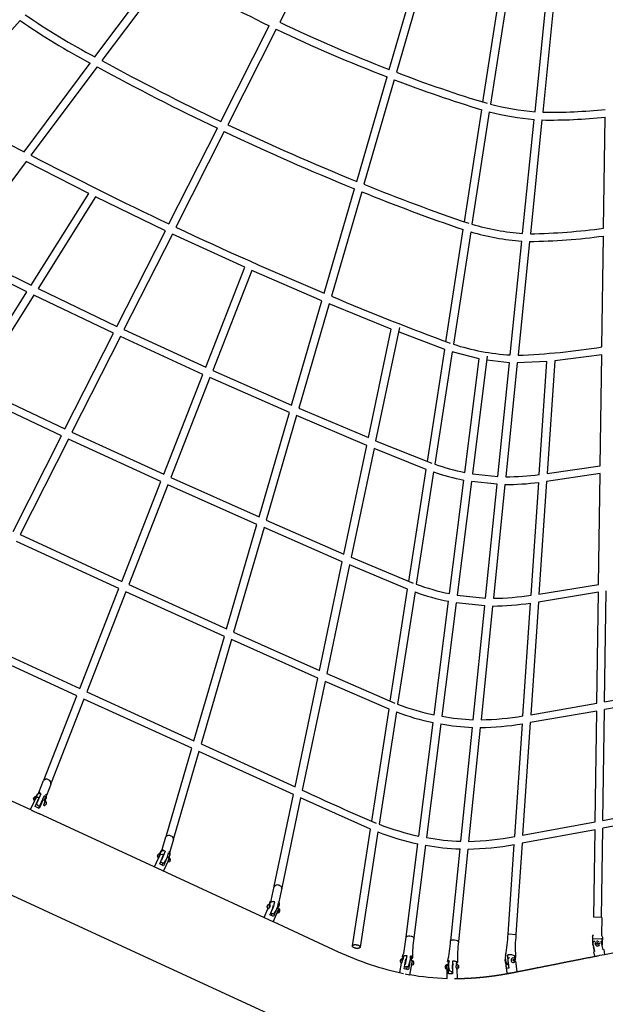
# Model space of a CAD drawing. Units: millimetres. Extents: x 97408 to 137003, y 3032 to 19473.
# Drawn here: x 125978 to 127454, y 6139 to 8621 of the extents above; entities that cross this region are included whole.
import ezdxf

# ---------------------------------------------------------------- set-up
doc = ezdxf.new("R2010")
doc.units = ezdxf.units.MM
doc.header["$LTSCALE"] = 5080
doc.header["$MEASUREMENT"] = 0
doc.layers.add('CSA$DIMS', color=7, linetype='Continuous', true_color=0x007f00)
doc.layers.add('RIPPLE 2D', color=7, linetype='Continuous', true_color=0x000000)
doc.styles.add('Arial', font='txt')
doc.dimstyles.new('CSA RC DIMS', dxfattribs={"dimtxt": 400, "dimasz": 250, "dimexe": 150, "dimexo": 150, "dimgap": 300, "dimtad": 0, "dimtih": 1, "dimtoh": 1, "dimzin": 1, "dimdsep": 46, "dimtxsty": 'Arial', "dimcen": 150, "dimazin": 0, "dimtfac": 1, "dimtdec": 4, "dimtix": 1, "dimtmove": 1, "dimatfit": 3, "dimfxl": 0, "dimtolj": 1, "dimtzin": 1, "dimarcsym": 0})

# ---------------------------------------------------------------- blocks, each defined once
blk = doc.blocks.new('*D1')
at = {"layer": 'CSA$DIMS', "color": 0, "lineweight": -2}
for p, q in [((128234.5, 16822.3), (136017.1, 16822.3)), ((135867.1, 16572.3), (135867.1, 10842.7)), ((135867.1, 4104.8), (135867.1, 9834.3)), ((127224.1, 3854.8), (136017.1, 3854.8))]:
    blk.add_line(p, q, dxfattribs=at)
at = {"layer": 'CSA$DIMS', "color": 0}
for points in [[(135908.8, 16572.3), (135825.5, 16572.3), (135867.1, 16822.3)], [(135825.5, 4104.8), (135908.8, 4104.8), (135867.1, 3854.8)]]:
    blk.add_solid(points, dxfattribs=at)
at = {"layer": 'Defpoints', "color": 0}
for p in [(128084.5, 16822.3), (127074.1, 3854.8), (135867.1, 3854.8)]:
    blk.add_point(p, dxfattribs=at)
at = {"layer": 'CSA$DIMS', "color": 0, "insert": (135867.1, 10338.5), "char_height": 400, "attachment_point": 5, "style": 'Arial'}
blk.add_mtext('\\A1;12967.55', dxfattribs=at)

msp = doc.modelspace()

# ---------------------------------------------------------------- linework, layer by layer
at = {"layer": 'RIPPLE 2D'}
for p, q in [((126755.473, 8855.65), (126633.393, 8614.774)), ((126167.631, 8527.674), (126334.653, 8751.13)), ((126351.632, 8741.275), (126184.924, 8518.239)), ((126909.262, 8495.741), (126985.783, 8758.863)), ((127004.191, 8752.33), (126927.535, 8488.745)), ((127145.52, 8413.505), (127189.226, 8696.061)), ((127208.264, 8691.573), (127164.437, 8408.241)), ((127276.656, 8389.086), (127305.825, 8676.237)), ((127325.266, 8674.662), (127296.133, 8387.874)), ((125786.248, 8405.237), (125979.045, 8619.317)), ((126484.874, 8364.866), (126606.997, 8605.826)), ((126624.575, 8597.375), (126502.49, 8356.491)), ((125988.895, 8288.546), (126155.841, 8511.9)), ((126173.128, 8502.457), (126006.42, 8279.422)), ((126827.266, 8213.795), (126903.797, 8476.949)), ((126922.072, 8469.961), (126845.445, 8206.474)), ((127098.807, 8111.51), (127142.515, 8394.077)), ((127161.44, 8388.865), (127117.637, 8105.678)), ((127245.519, 8082.564), (127274.685, 8369.682)), ((127294.159, 8368.442), (127265.024, 8081.623)), ((127449.558, 8095.567), (127453.518, 8375.378)), ((126353.939, 8106.519), (126476.056, 8347.468)), ((126493.672, 8339.091), (126371.583, 8098.199)), ((125994.589, 8263.594), (125827.889, 8040.568)), ((126151.864, 8183.235), (125994.589, 8263.594)), ((126745.258, 7931.809), (126821.792, 8194.975)), ((126006.497, 7952.007), (126151.864, 8183.235)), ((126169.388, 8174.472), (126024.114, 7943.391)), ((126345.12, 8089.119), (126169.388, 8174.472)), ((126839.973, 8187.659), (126763.366, 7924.244)), ((127052.084, 7809.449), (127095.789, 8092.001)), ((126223.007, 7848.18), (126345.12, 8089.119)), ((126362.764, 8080.798), (126240.673, 7839.902)), ((126545.297, 7997.125), (126362.764, 8080.798)), ((127114.629, 8086.236), (127070.844, 7803.171)), ((127445.321, 7796.23), (127449.28, 8075.909)), ((127214.384, 7776.065), (127243.547, 8063.154)), ((127263.048, 8062.173), (127233.911, 7775.339)), ((125996.06, 7935.406), (125816.028, 8024.7)), ((125827.889, 8040.568), (126006.497, 7952.007)), ((126446.663, 7745.28), (126545.297, 7997.125)), ((126563.13, 7989.185), (126464.466, 7737.266)), ((126739.777, 7912.963), (126563.13, 7989.185)), ((126024.114, 7943.391), (126223.007, 7848.18)), ((125850.711, 7704.207), (125996.06, 7935.406)), ((126013.676, 7926.788), (125868.401, 7695.707)), ((126214.188, 7830.778), (126013.676, 7926.788)), ((126663.243, 7649.795), (126739.777, 7912.963)), ((126757.886, 7905.402), (126681.295, 7642.039)), ((126914.166, 7841.558), (126757.886, 7905.402)), ((126934.884, 7845.338), (126874.979, 7559.925)), ((126092.078, 7589.844), (126214.188, 7830.778)), ((126231.853, 7822.499), (126109.761, 7581.6)), ((126439.543, 7727.1), (126231.853, 7822.499)), ((126240.673, 7839.902), (126446.663, 7745.28)), ((126856.672, 7567.637), (126914.166, 7841.558)), ((127049.055, 7789.867), (126932.543, 7834.184)), ((127005.353, 7507.341), (127049.055, 7789.867)), ((127067.827, 7783.664), (127024.058, 7500.703)), ((127135.678, 7766.396), (127067.827, 7783.664)), ((127156.182, 7773.146), (127118.836, 7476.726)), ((127445.042, 7776.511), (127326.435, 7761.429)), ((127441.085, 7496.937), (127445.042, 7776.511)), ((127099.611, 7480.131), (127135.678, 7766.396)), ((127212.412, 7756.648), (127154.918, 7763.111)), ((127183.251, 7469.583), (127212.412, 7756.648)), ((127231.933, 7755.871), (127202.795, 7469.031)), ((127306.752, 7759.393), (127231.933, 7755.871)), ((127287.467, 7474.774), (127306.752, 7759.393)), ((127326.435, 7761.429), (127307.18, 7477.258)), ((126340.907, 7475.25), (126439.543, 7727.1)), ((126464.466, 7737.266), (126663.243, 7649.795)), ((125868.401, 7695.707), (126092.078, 7589.844)), ((126457.347, 7719.087), (126358.687, 7467.178)), ((126657.756, 7630.928), (126457.347, 7719.087)), ((126083.258, 7572.441), (125857.955, 7679.091)), ((126581.221, 7367.762), (126657.756, 7630.928)), ((126675.809, 7623.174), (126599.229, 7359.852)), ((126852.592, 7548.195), (126675.809, 7623.174)), ((126681.295, 7642.039), (126856.672, 7567.637)), ((125961.151, 7331.512), (126083.258, 7572.441)), ((126109.761, 7581.6), (126340.907, 7475.25)), ((126100.941, 7564.197), (125978.848, 7323.296)), ((126333.785, 7457.067), (126100.941, 7564.197)), ((126795.103, 7274.298), (126852.592, 7548.195)), ((126874.979, 7559.925), (127016.425, 7503.356)), ((126870.899, 7540.487), (126813.354, 7266.319)), ((127002.314, 7487.694), (126870.899, 7540.487)), ((127307.18, 7477.258), (127441.085, 7496.937)), ((126958.617, 7205.197), (127002.314, 7487.694)), ((127021.032, 7481.136), (126977.277, 7198.263)), ((127118.836, 7476.726), (127183.251, 7469.583)), ((127440.805, 7477.162), (127305.836, 7457.417)), ((127436.849, 7197.673), (127440.805, 7477.162)), ((126235.149, 7205.216), (126333.785, 7457.067)), ((126351.566, 7448.995), (126252.911, 7197.096)), ((126575.729, 7348.875), (126351.566, 7448.995)), ((126358.687, 7467.178), (126581.221, 7367.762)), ((127061.1, 7174.475), (127097.168, 7460.742)), ((127116.397, 7457.367), (127080.315, 7170.987)), ((127181.278, 7450.158), (127116.397, 7457.367)), ((127152.119, 7163.115), (127181.278, 7450.158)), ((127200.816, 7449.548), (127171.678, 7162.706)), ((127266.848, 7170.467), (127286.126, 7454.979)), ((127305.836, 7457.417), (127286.583, 7173.278)), ((126499.196, 7085.713), (126575.729, 7348.875)), ((126599.229, 7359.852), (126795.103, 7274.298)), ((125978.848, 7323.296), (126235.149, 7205.216)), ((126593.737, 7340.967), (126517.167, 7077.678)), ((126791.012, 7254.804), (126593.737, 7340.967)), ((126228.027, 7187.031), (125970.028, 7305.892)), ((126733.529, 6980.933), (126791.012, 7254.804)), ((126813.354, 7266.319), (126969.797, 7200.989)), ((126809.262, 7246.827), (126751.733, 6972.734)), ((126955.569, 7185.493), (126809.262, 7246.827)), ((126129.389, 6935.178), (126228.027, 7187.031)), ((126245.789, 7178.911), (126147.136, 6927.018)), ((126493.698, 7066.81), (126245.789, 7178.911)), ((126252.911, 7197.096), (126499.196, 7085.713)), ((126911.877, 6903.026), (126955.569, 7185.493)), ((126974.242, 7178.642), (126930.498, 6895.845)), ((127436.568, 7177.85), (127285.234, 7153.372)), ((127286.583, 7173.278), (127436.849, 7197.673)), ((127432.613, 6898.431), (127436.568, 7177.85)), ((127452.165, 6901.968), (127456.117, 7181.158)), ((127022.589, 6868.81), (127058.657, 7155.082)), ((127077.876, 7151.626), (127041.796, 6865.26)), ((127150.145, 7143.681), (127077.876, 7151.626)), ((127080.315, 7170.987), (127152.119, 7163.115)), ((127246.23, 6866.185), (127265.502, 7150.607)), ((127285.234, 7153.372), (127265.983, 6869.267)), ((127120.988, 6856.655), (127150.145, 7143.681)), ((127169.698, 7143.21), (127140.56, 6856.368)), ((126517.167, 7077.678), (126733.529, 6980.933)), ((125847.934, 7064.99), (126129.389, 6935.178)), ((126417.167, 6803.654), (126493.698, 7066.81)), ((126511.67, 7058.776), (126435.107, 6795.514)), ((126729.428, 6961.394), (126511.67, 7058.776)), ((126122.266, 6916.99), (125839.113, 7047.585)), ((126671.95, 6687.548), (126729.428, 6961.394)), ((126747.632, 6953.195), (126690.115, 6679.164)), ((126908.821, 6883.271), (126747.632, 6953.195)), ((126751.733, 6972.734), (126923.146, 6898.63)), ((126147.136, 6927.018), (126417.167, 6803.654)), ((127452.165, 6901.968), (127671.536, 6942.259)), ((126039.016, 6704.426), (126122.266, 6916.99)), ((126140.013, 6908.831), (126057.173, 6697.314)), ((126411.665, 6784.736), (126140.013, 6908.831)), ((127672.648, 6922.632), (127451.884, 6882.1)), ((126865.134, 6600.834), (126908.821, 6883.271)), ((126927.455, 6876.173), (126883.722, 6593.442)), ((127432.332, 6878.566), (127264.631, 6849.304)), ((127265.983, 6869.267), (127432.613, 6898.431)), ((127428.378, 6599.206), (127432.332, 6878.566)), ((127447.933, 6602.932), (127451.884, 6882.1)), ((126984.077, 6563.143), (127020.145, 6849.412)), ((127039.356, 6845.896), (127003.276, 6559.532)), ((127089.859, 6550.204), (127119.014, 6837.214)), ((127138.578, 6836.862), (127109.44, 6550.02)), ((127225.613, 6561.921), (127244.88, 6846.267)), ((127264.631, 6849.304), (127245.382, 6565.231)), ((126347.024, 6562.466), (126411.665, 6784.736)), ((126429.606, 6776.597), (126365.748, 6557.021)), ((126667.84, 6667.969), (126429.606, 6776.597)), ((126435.107, 6795.514), (126671.95, 6687.548)), ((125702.493, 6769.634), (126005.046, 6629.989)), ((126026.545, 6673.269), (126038.265, 6703.194)), ((126056.883, 6695.889), (126045.168, 6665.975)), ((126005.021, 6629.934), (126015.803, 6653.32)), ((126013.197, 6658.73), (126012.496, 6656.941)), ((126012.496, 6656.941), (126012.834, 6657.257)), ((126012.834, 6657.257), (126013.872, 6659.364)), ((126014.235, 6660.837), (126013.197, 6658.73)), ((126013.493, 6658.594), (126013.197, 6658.73)), ((126013.872, 6659.364), (126014.573, 6661.153)), ((126014.573, 6661.153), (126014.235, 6660.837)), ((126014.416, 6660.753), (126014.235, 6660.837)), ((126014.647, 6651.927), (126015.476, 6653.081)), ((126015.476, 6653.081), (126019.665, 6662.826)), ((126016.51, 6653.82), (126016.004, 6654.054)), ((126017.208, 6637.724), (126027.235, 6660.505)), ((126018.936, 6660.41), (126019.642, 6660.084)), ((126019.852, 6660.813), (126019.333, 6660.227)), ((126019.836, 6660.834), (126025.091, 6661.48)), ((126031.576, 6669.463), (126020.304, 6644.37)), ((126020.893, 6665.692), (126022.538, 6669.665)), ((126022.538, 6669.665), (126029.413, 6674.133)), ((126027.235, 6660.505), (126026.58, 6660.804)), ((126037.198, 6655.909), (126027.171, 6633.128)), ((126028.669, 6639.45), (126040.634, 6665.285)), ((126039.026, 6642.218), (126043.219, 6651.963)), ((126043.368, 6662.066), (126039.72, 6652.75)), ((126043.216, 6651.964), (126041.862, 6649.836)), ((126619.403, 6437.195), (126667.84, 6667.969)), ((126686.005, 6659.583), (126638.487, 6433.189)), ((126862.071, 6581.033), (126686.005, 6659.583)), ((126005.05, 6629.923), (126005.169, 6629.871)), ((126007.084, 6629.001), (126027.695, 6619.478)), ((126011.46, 6626.966), (126008.95, 6628.124)), ((126027.171, 6633.128), (126017.208, 6637.724)), ((126023.698, 6640.594), (126019.82, 6643.389)), ((126023.27, 6650.702), (126023.205, 6650.732)), ((126025.734, 6633.793), (126028.346, 6639.458)), ((126038.476, 6642.863), (126038.433, 6642.883)), ((126041.573, 6650.795), (126038.476, 6642.863)), ((126039.223, 6643.344), (126038.733, 6643.57)), ((126039.727, 6644.008), (126042.187, 6649.675)), ((126041.465, 6650.019), (126042.174, 6649.692)), ((127689.256, 6629.393), (127447.651, 6583.027)), ((127447.933, 6602.932), (127688.144, 6649.038)), ((126017.185, 6624.357), (126016.595, 6624.607)), ((126024.967, 6620.795), (126593.728, 6358.282)), ((126816.546, 6286.717), (126862.071, 6581.033)), ((127428.096, 6579.302), (127244.026, 6545.217)), ((127245.382, 6565.231), (127428.378, 6599.206)), ((127424.973, 6358.621), (127428.096, 6579.302)), ((127444.471, 6358.345), (127447.651, 6583.027)), ((126337.11, 6529.272), (126346.403, 6561.227)), ((126365.608, 6555.642), (126356.314, 6523.687)), ((126880.672, 6573.725), (126835.776, 6283.478)), ((126334.465, 6527.034), (126339.253, 6530.18)), ((126952.08, 6309.185), (126981.633, 6543.742)), ((127000.836, 6540.165), (126971.428, 6306.748)), ((127064.386, 6299.449), (127087.883, 6530.755)), ((127107.458, 6530.504), (127083.786, 6297.478)), ((127208.96, 6316.154), (127224.26, 6541.951)), ((127244.026, 6545.217), (127228.416, 6314.836)), ((126317.363, 6486.066), (126327.536, 6507.962)), ((126325.613, 6514.88), (126325.061, 6512.984)), ((126325.061, 6512.984), (126325.646, 6513.129)), ((126326.749, 6516.92), (126325.613, 6514.88)), ((126326.414, 6514.508), (126325.613, 6514.88)), ((126325.646, 6513.129), (126326.782, 6515.169)), ((126327.333, 6517.065), (126326.749, 6516.92)), ((126327.227, 6516.699), (126326.749, 6516.92)), ((126326.782, 6515.169), (126327.333, 6517.065)), ((126327.23, 6507.933), (126328.437, 6508.823)), ((126328.437, 6508.823), (126332.283, 6518.817)), ((126328.852, 6509.39), (126332.451, 6516.81)), ((126329.362, 6509.7), (126329.129, 6509.808)), ((126330.833, 6493.142), (126340.28, 6516.24)), ((126332.073, 6516.159), (126332.498, 6515.962)), ((126332.185, 6521.287), (126334.465, 6527.034)), ((126332.29, 6516.939), (126337.635, 6517.509)), ((126332.543, 6517.127), (126332.401, 6517.448)), ((126344.218, 6525.405), (126335.191, 6502.521)), ((126340.28, 6516.24), (126338.527, 6517.066)), ((126350.276, 6511.481), (126340.631, 6488.6)), ((126351.103, 6511.25), (126353.965, 6506.072)), ((126353.965, 6506.072), (126351.192, 6499.544)), ((126352.148, 6499.985), (126354.394, 6505.813)), ((126353.926, 6506.764), (126353.981, 6506.488)), ((126353.957, 6506.016), (126354.391, 6505.815)), ((126317.363, 6486.066), (126340.036, 6475.533)), ((126340.631, 6488.6), (126330.833, 6493.142)), ((126330.882, 6493.247), (126336.805, 6490.495)), ((126336.805, 6490.495), (126339.218, 6495.688)), ((126336.805, 6490.495), (126339.575, 6489.123)), ((126351.192, 6499.544), (126340.036, 6475.533)), ((126350.397, 6497.195), (126351.596, 6498.089)), ((126350.397, 6497.195), (126350.397, 6497.196)), ((126355.505, 6498.095), (126350.496, 6497.15)), ((126351.444, 6499.466), (126351.206, 6499.576)), ((126351.444, 6499.466), (126352.148, 6499.985)), ((126611.575, 6401.174), (126618.903, 6436.028)), ((126638.47, 6431.888), (126631.206, 6397.284)), ((126593.728, 6358.282), (126603.525, 6379.812)), ((126601.862, 6386.868), (126601.437, 6384.842)), ((126601.437, 6384.842), (126602.247, 6384.764)), ((126603.098, 6388.817), (126601.862, 6386.868)), ((126603.195, 6386.259), (126601.862, 6386.868)), ((126602.247, 6384.764), (126603.482, 6386.712)), ((126603.851, 6388.472), (126603.098, 6388.817)), ((126603.907, 6388.739), (126603.098, 6388.817)), ((126603.482, 6386.712), (126603.907, 6388.739)), ((126603.637, 6379.752), (126605.111, 6380.345)), ((126607.323, 6393.027), (126610.394, 6400.446)), ((126608.958, 6387.765), (126609.09, 6387.705)), ((126611.959, 6401.54), (126611.935, 6401.522)), ((126627.088, 6382.936), (126617.923, 6360.262)), ((126629.962, 6392.57), (126627.933, 6382.907)), ((126630.996, 6397.498), (126630.951, 6397.579)), ((126593.965, 6357.781), (126616.308, 6347.601)), ((126617.923, 6360.262), (126608.409, 6364.61)), ((126611.61, 6363.154), (126613.85, 6368.077)), ((126628.022, 6373.286), (126616.33, 6347.59)), ((126630.998, 6369.889), (126626.255, 6369.413)), ((126626.264, 6369.429), (126627.598, 6370.066)), ((126627.472, 6372.157), (126627.212, 6371.729)), ((126627.212, 6371.729), (126628.024, 6372.093)), ((126629.484, 6376.499), (126628.022, 6373.286)), ((126628.024, 6372.093), (126630.074, 6378.113)), ((126630.024, 6378.136), (126630.074, 6378.113)), ((127444.72, 6358.312), (127424.722, 6358.596)), ((126616.428, 6347.805), (126780.822, 6271.928)), ((126946.24, 6267.535), (126951.729, 6308.399)), ((127210.397, 6316.465), (127208.693, 6315.904)), ((127228.646, 6314.538), (127210.397, 6316.465)), ((127421.657, 6310.158), (127423.979, 6314.559)), ((127422.357, 6293.415), (127422.518, 6304.79)), ((127422.518, 6304.79), (127445.429, 6304.465)), ((127424.21, 6304.766), (127423.827, 6304.772)), ((127444.134, 6304.484), (127443.708, 6304.49)), ((127445.429, 6304.465), (127445.254, 6292.098)), ((127451.972, 6265.108), (127709.888, 6316.291)), ((127423.287, 6287.467), (127422.339, 6292.067)), ((127426.423, 6272.247), (127423.884, 6284.33)), ((127431.649, 6290.964), (127431.685, 6293.463)), ((127433.796, 6289.683), (127431.649, 6290.964)), ((127431.685, 6293.463), (127433.867, 6294.683)), ((127435.976, 6290.901), (127433.796, 6289.683)), ((127433.858, 6294.644), (127436.005, 6293.364)), ((127433.867, 6294.683), (127436.014, 6293.402)), ((127436.014, 6293.402), (127435.979, 6290.902)), ((127448.453, 6276.877), (127443.617, 6298.044)), ((126943.033, 6259.379), (126944.713, 6265.996)), ((126944.713, 6265.996), (126946.24, 6267.535)), ((126945.134, 6254.049), (126946.083, 6261.583)), ((126953.497, 6262.305), (126949.267, 6239.213)), ((126965.43, 6259.146), (126964.352, 6250.588)), ((127208.634, 6244.719), (127208.366, 6263.609)), ((127224.777, 6261.14), (127224.457, 6256.413)), ((127224.457, 6256.413), (127225.961, 6254.386)), ((127227.32, 6260.758), (127224.777, 6261.14)), ((127227.32, 6260.758), (127226.803, 6253.132)), ((127427.666, 6260.285), (127425.219, 6271.928)), ((127435.483, 6261.812), (127439.988, 6262.769)), ((127439.988, 6262.769), (127452.183, 6265.18)), ((127449.686, 6277.061), (127452.183, 6265.181)), ((127452.145, 6265.161), (127451.7, 6265.037)), ((126935.591, 6219.137), (126940.496, 6242.677)), ((126937.202, 6249.697), (126936.911, 6247.393)), ((126937.434, 6247.285), (126936.911, 6247.393)), ((126936.911, 6247.393), (126937.315, 6246.964)), ((126937.896, 6251.571), (126937.202, 6249.697)), ((126938.094, 6249.511), (126937.202, 6249.697)), ((126937.315, 6246.964), (126938.009, 6248.838)), ((126938.299, 6251.141), (126937.896, 6251.571)), ((126938.009, 6248.838), (126938.299, 6251.141)), ((126940.75, 6242.941), (126942.654, 6254.346)), ((126941.497, 6244.402), (126943.284, 6252.429)), ((126941.903, 6244.8), (126941.665, 6244.849)), ((126943.088, 6251.703), (126943.534, 6251.61)), ((126943.12, 6252.558), (126945.134, 6254.049)), ((126947.142, 6229.018), (126951.057, 6253.657)), ((126956.602, 6233.665), (126951.389, 6233.638)), ((126953.438, 6227.786), (126954.607, 6233.395)), ((126961.948, 6251.171), (126957.706, 6226.824)), ((126965.458, 6239.918), (126960.049, 6213.958)), ((126964.352, 6250.588), (126966.67, 6246.819)), ((126964.976, 6237.602), (126965.719, 6237.756)), ((126969.416, 6238.505), (126965.208, 6237.407)), ((126965.704, 6239.857), (126965.455, 6239.909)), ((126966.67, 6246.819), (126965.458, 6239.918)), ((126965.719, 6237.756), (126967.634, 6249.159)), ((126966.009, 6240.059), (126967.12, 6246.712)), ((126967.623, 6249.161), (126966.446, 6247.552)), ((126966.446, 6247.552), (126966.582, 6247.275)), ((126966.665, 6246.807), (126967.12, 6246.712)), ((127055.064, 6231.946), (127055.06, 6232.039)), ((127058.266, 6216.039), (127059.055, 6239.91)), ((127058.412, 6240.64), (127059.257, 6248.951)), ((127068.442, 6228.303), (127069.261, 6249.117)), ((127078.657, 6246.98), (127077.947, 6239.991)), ((127077.947, 6239.991), (127078.642, 6239.389)), ((127082.389, 6233.315), (127082.634, 6235.722)), ((127083.048, 6231.527), (127082.389, 6233.315)), ((127082.514, 6234.547), (127084.196, 6234.553)), ((127082.634, 6235.722), (127083.537, 6236.341)), ((127082.821, 6232.142), (127083.952, 6232.146)), ((127083.952, 6232.146), (127083.048, 6231.527)), ((127083.537, 6236.341), (127084.196, 6234.553)), ((127084.196, 6234.553), (127083.952, 6232.146)), ((127202.286, 6244.58), (127201.578, 6251.455)), ((127201.612, 6251.522), (127201.838, 6251.917)), ((127204.607, 6229.867), (127202.081, 6252.524)), ((127206.273, 6217.871), (127202.091, 6252.684)), ((127210.744, 6230.586), (127204.607, 6229.867)), ((127210.702, 6230.867), (127204.881, 6229.912)), ((127209.677, 6237.731), (127206.389, 6239.629)), ((127221.817, 6249.525), (127221.985, 6252)), ((127223.525, 6248.018), (127221.817, 6249.525)), ((127221.985, 6252), (127223.86, 6252.969)), ((127222.664, 6252.351), (127223.893, 6251.265)), ((127223.726, 6248.79), (127223.047, 6248.44)), ((127225.399, 6248.986), (127223.525, 6248.018)), ((127223.893, 6251.265), (127223.726, 6248.79)), ((127223.726, 6248.79), (127225.399, 6248.986)), ((127223.86, 6252.969), (127225.567, 6251.462)), ((127223.893, 6251.265), (127225.567, 6251.462)), ((127225.567, 6251.462), (127225.399, 6248.986)), ((127227.077, 6247.841), (127230.998, 6221.567)), ((126957.706, 6226.824), (126947.142, 6229.018)), ((126947.159, 6229.095), (126953.438, 6227.786)), ((126949.1, 6216.198), (126960.048, 6213.959)), ((126953.438, 6227.786), (126955.326, 6227.361)), ((127055.038, 6227.829), (127052.45, 6228.536)), ((127055.038, 6227.952), (127054.881, 6228.053)), ((127068.468, 6216.077), (127058.266, 6216.039)), ((127067.572, 6221.375), (127062.177, 6222.578)), ((127066.647, 6221.406), (127066.658, 6216.073)), ((127080.038, 6227.922), (127080.089, 6203.903)), ((127206.275, 6217.867), (127225.61, 6220.534)), ((127073.645, 6203.932), (127079.183, 6203.919)), ((127079.183, 6203.919), (127080.089, 6203.903))]:
    msp.add_line(p, q, dxfattribs=at)
for points in [[(126690.748, 6075.716), (126193.166, 6305.375), (125265.369, 6733.602)], [(127055.088, 6204.545), (127055.021, 6235.899), (127058.412, 6240.64)], [(127070.705, 6240.959), (127068.426, 6235.977), (127068.468, 6216.077)]]:
    msp.add_lwpolyline(points, dxfattribs=at)
for points in [[(127444.72, 6358.312), (127444.112, 6315.364, 0.18265094), (127445.315, 6312.041, -0.18268869), (127446.519, 6308.715), (127446.279, 6291.789), (127445.954, 6289.131)], [(127427.241, 6297.862, 0.4239082), (127422.39, 6291.734), (127426.483, 6272.261)], [(127212.072, 6256.029, 0.43090489), (127207.807, 6250.264), (127210.744, 6230.586)]]:
    msp.add_lwpolyline(points, format="xyb", dxfattribs=at)
for centre, radius, start, end in [((128323.237, 12149.943), 3937.797, 239.954522, 244.161392), ((126905.764, 9945.381), 1617.793, 235.05224, 242.38377), ((126937.171, 9997.47), 1659.063, 235.276703, 242.364826), ((128313.401, 12129.141), 3895.28, 244.450336, 248.870817), ((128313.053, 12128.376), 3913.94, 244.443487, 248.896068), ((129201.523, 14047.771), 6298.856, 241.3856219, 244.4503861), ((129206.224, 14057.12), 6328.819, 241.363474, 244.4444058), ((128071.323, 11457.043), 3181.044, 248.926599, 253.278504), ((128126.381, 11610.333), 3363.376, 249.018568, 252.990912), ((126831.693, 9986.467), 1895.585, 236.528933, 243.60154), ((127329.945, 9039.572), 652.665, 255.310061, 265.316632), ((127310.637, 9820.383), 1432.583, 269.419914, 275.735169), ((127329.866, 9039.298), 671.886, 255.482492, 265.28907), ((127312.758, 9775.262), 1406.943, 269.242588, 275.741895), ((129145.55, 13931.165), 6169.502, 244.6334791, 247.9283918), ((129144.633, 13929.154), 6186.792, 244.6284098, 247.947781), ((130665.591, 17208.254), 10071.341, 242.443908, 244.6522558), ((128640.699, 12623.589), 4768.002, 247.881633, 251.269077), ((128736.966, 12870.854), 5052.81, 247.948905, 251.046252), ((130468.178, 16795.451), 9613.755, 244.7785464, 247.2165518), ((127288.981, 8688.368), 607.361, 253.613602, 265.896416), ((127234.532, 9713.133), 1631.795, 271.070676, 277.572026), ((127289.311, 8690.329), 628.842, 253.872031, 265.826593), ((127240.226, 9640.873), 1578.866, 270.828208, 277.60873), ((129485.477, 14368.909), 6995.97, 247.1016748, 249.7410113), ((127250.135, 8359.014), 584.043, 252.12255, 266.490544), ((127159.498, 9608.498), 1834.669, 272.324516, 278.962623), ((127208.044, 8027.38), 557.889, 250.744027, 258.792434), ((127205.399, 8017.109), 566.796, 251.017473, 258.991607), ((127200.207, 8134.251), 665.225, 270.222928, 277.537427), ((127201.908, 8105.145), 655.597, 269.904582, 277.380592), ((127175.598, 7737.523), 574.572, 249.808185, 258.505428), ((127172.504, 7726.008), 582.166, 250.08898, 258.722662), ((127163.406, 7848.855), 705.673, 270.510872, 278.318701), ((127160.702, 7884.682), 722.059, 270.870953, 278.453299), ((127140.376, 7439.752), 602.459, 249.303367, 258.488321), ((127141.712, 7444.963), 588.338, 248.961166, 258.318347), ((127145.824, 7453.945), 597.806, 259.978543, 267.618976), ((127124.193, 7606.213), 750.023, 271.250404, 279.364292), ((127145.899, 7453.688), 617.06, 260.057325, 267.502792), ((127127.31, 7569.669), 732.894, 270.880914, 279.231183), ((126045.558, 6697.426), 9.302, 56.04898, 141.589086), ((126049.279, 6697.764), 7.524, 335.702862, 78.70202), ((128658.345, 10853.502), 4615.087, 244.75579, 247.288195), ((126019.13, 6656.467), 6.382, 85.188799, 225.346165), ((126010.313, 6661.494), 9.563, 308.026564, 355.916587), ((126028.145, 6662.855), 7.446, 62.561429, 190.790115), ((125954.587, 6686.304), 77.357, 331.919162, 337.786217), ((126037.879, 6659.185), 6.693, 285.961979, 65.693498), ((126039.787, 6647.159), 5.912, 307.459551, 54.066145), ((126035.841, 6662.25), 10.037, 326.839184, 38.927898), ((126028.933, 6651.945), 12.5, 245.239089, 268.787105), ((126040.263, 6643.713), 3.359, 232.117021, 338.213616), ((126038.755, 6644.237), 0.999, 298.300056, 346.766122), ((127109.662, 7160.438), 610.355, 248.273375, 258.126142), ((126354.404, 6555.048), 10.108, 56.520499, 142.320051), ((126357.907, 6556.052), 7.712, 356.9562, 74.40856), ((127108.617, 7156.287), 625.569, 248.630595, 258.288143), ((127111.784, 7160.219), 610.408, 259.760559, 267.941541), ((127088.776, 7324.712), 774.968, 271.527949, 280.170124), ((127110.701, 7149.179), 618.845, 259.773916, 267.886859), ((127092.257, 7287.233), 756.882, 271.150781, 280.04398), ((126331.276, 6512.669), 6.23, 80.701053, 229.495233), ((126340.678, 6517.286), 8.857, 66.442188, 169.124284), ((126332.357, 6516.573), 0.255, 68.457106, 113.039888), ((126298.837, 6530.821), 55.121, 320.159142, 350.028742), ((126350.287, 6515.971), 6.017, 290.8698, 61.851569), ((126347.442, 6519.103), 9.963, 331.628963, 40.721572), ((126351.979, 6503.068), 6.096, 305.338001, 55.298351), ((126341.34, 6508.006), 12.5, 229.935673, 245.133458), ((126341.34, 6508.006), 12.5, 245.133551, 269.176771), ((126350.589, 6497.508), 0.368, 187.340785, 237.182592), ((126627.645, 6430.394), 9.781, 53.870014, 153.503301), ((126632.506, 6432.594), 5.771, 341.391281, 80.969728), ((126607.264, 6384.691), 6.128, 77.159817, 233.709723), ((126597.536, 6388.684), 11.266, 312.251886, 10.130108), ((126602.052, 6387.282), 7.066, 305.282955, 7.938605), ((126616.572, 6388.349), 9.735, 65.527973, 162.734111), ((126538.143, 6403.618), 80.367, 330.963745, 348.816884), ((126611.398, 6385.041), 5, 113.298402, 116.865924), ((126616.706, 6393.47), 9.408, 114.831675, 132.14105), ((126566.362, 6403.174), 54.569, 329.262077, 353.724096), ((126592.749, 6394.483), 36.525, 312.537005, 358.074726), ((126625.034, 6378.82), 5.019, 332.452473, 64.728454), ((126625.45, 6375.809), 6.131, 290.507876, 43.372048), ((126626.807, 6388.847), 5.042, 285.571993, 60.97242), ((126622.958, 6392.061), 9.731, 335.62591, 39.871306), ((126627.57, 6375.186), 6.31, 302.913053, 54.870417), ((126617.375, 6380.069), 12.5, 237.446267, 245.434788), ((126617.375, 6380.069), 12.5, 245.434754, 270.308567), ((126959.695, 6299.068), 12.268, 68.523467, 130.485058), ((126964.364, 6302.529), 7.957, 25.049446, 91.279665), ((127215.673, 6262.572), 247.916, 169.93506, 181.459897), ((126924.645, 6321.614), 284.104, 348.042911, 358.846992), ((127510.729, 6281.898), 283.965, 173.399602, 184.206345), ((127478.908, 6302.191), 57.803, 172.078021, 198.113311), ((126793.984, 6313.171), 270.473, 345.921413, 356.979154), ((127068.884, 6293.632), 7.142, 77.565709, 132.261344), ((127073.059, 6283.614), 17.195, 50.576286, 98.822544), ((127351.136, 6256.574), 270.183, 171.416904, 182.482983), ((127433.819, 6292.132), 5.999, 166.471456, 179.189091), ((127433.822, 6292.145), 5.999, 179.311246, 200.788615), ((127433.822, 6292.145), 6, 200.892041, 224.190456), ((127433.822, 6292.145), 5.999, 134.291411, 157.588992), ((127433.823, 6292.146), 6, 224.257326, 247.590744), ((127433.823, 6292.146), 6.001, 247.610171, 269.159742), ((127433.822, 6292.144), 6, 89.210404, 110.783764), ((127433.823, 6292.145), 6, 269.186872, 290.71359), ((127433.819, 6292.131), 6.001, 67.594196, 89.183205), ((127433.823, 6292.145), 6, 290.783705, 314.080093), ((127433.823, 6292.144), 6, 44.190404, 67.574718), ((127433.824, 6292.145), 5.999, 314.185654, 337.465446), ((127433.821, 6292.132), 5.999, 337.589105, 343.217157), ((127433.823, 6292.144), 5.999, 359.189185, 20.684994), ((127433.78, 6291.966), 12.5, 346.086112, 346.891515), ((127095.714, 6942.469), 740.799, 244.844768, 258.296177), ((126900.688, 6261.417), 62.422, 333.603768, 358.984784), ((126964.222, 6256.924), 3.568, 277.776121, 108.329518), ((127228.823, 6255.034), 27.214, 163.07919, 214.478084), ((127202.865, 6262.682), 0.283, 105.844698, 246.402571), ((127213.625, 6234.138), 29.936, 62.775727, 100.117489), ((127222.697, 6250.286), 6.214, 108.145703, 254.706471), ((127221.504, 6250.237), 6, 276.271769, 97.104214), ((127221.161, 6252.627), 5.008, 23.220838, 40.764998), ((127429.751, 6256.956), 15.65, 102.05281, 106.751478), ((127449.801, 6271.94), 5.118, 91.557416, 105.275973), ((126943.073, 6248.133), 6.227, 93.856649, 242.800208), ((126940.186, 6243.224), 0.631, 273.883505, 333.361592), ((126943.244, 6252.187), 0.245, 80.760111, 121.077553), ((126953.931, 6245.877), 12.5, 243.363615, 258.267935), ((126965.675, 6240.229), 0.375, 275.090233, 332.963388), ((126964.716, 6243.212), 6.651, 314.957684, 62.983143), ((127056.801, 6233.456), 6.568, 103.960046, 228.512588), ((127059.95, 6233.115), 7.164, 120.075716, 224.961397), ((127060.431, 6233.808), 6.273, 146.63001, 212.25088), ((127058.662, 6247.271), 2.244, 53.814369, 275.045786), ((127095.246, 6238.653), 36.769, 163.521996, 205.925028), ((127083.232, 6234.049), 6.391, 149.784184, 208.74437), ((127087.119, 6233.662), 9.821, 140.410576, 214.18968), ((127078.545, 6233.916), 6.09, 280.108484, 80.405518), ((127221.679, 6248.392), 4.148, 261.395008, 276.654754), ((127073.551, 6852.294), 648.012, 259.918549, 268.367297), ((127067.525, 6233.875), 12.5, 270.213197, 274.273025), ((127079.627, 6228.926), 1.006, 231.138399, 269.273951), ((127220.169, 6263.518), 43.327, 277.213727, 284.471917)]:
    msp.add_arc(centre, radius, start, end, dxfattribs=at)
for points, weights, degree, knots in [([(126038.93, 6643.479), (126038.864, 6643.313), (126038.802, 6643.156), (126037.12, 6638.861), (126039.026, 6642.218)], [0.971664565633, 0.985071378404, 1, 0.707106781187, 1], 2, [10.84682095, 10.84682095, 10.84682095, 11.03429174, 11.03429174, 14.71238898, 14.71238898, 14.71238898]), ([(126351.596, 6498.089), (126353.981, 6501.116), (126355.304, 6505.666), (126356.627, 6510.216), (126354.243, 6507.189), (126354.089, 6506.994), (126353.926, 6506.764)], [1, 0.707106781187, 1, 0.707106781187, 1, 0.974038486499, 0.952679334131], 2, [0, 0, 0, 3.67809725, 3.67809725, 7.35619449, 7.35619449, 7.68221423, 7.68221423, 7.68221423]), ([(126826.677, 6289.501), (126817.031, 6290.915), (126816.483, 6286.304), (126815.935, 6281.694), (126825.581, 6280.281), (126835.227, 6278.867), (126835.775, 6283.478), (126836.323, 6288.088), (126826.677, 6289.501)], [1, 0.707106781187, 1, 0.707106781187, 1, 0.707106781187, 1, 0.707106781187, 1], 2, [0, 0, 0, 15.31526419, 15.31526419, 30.63052837, 30.63052837, 45.94579256, 45.94579256, 61.26105675, 61.26105675, 61.26105675]), ([(126945.358, 6255.826), (126941.883, 6257.997), (126943.39, 6259.979), (126945.464, 6262.709), (126953.497, 6262.305)], [0.940442306538, 0.875834005242, 1, 0.836660026534, 1], 2, [-37.75636282, -37.75636282, -37.75636282, -24.1869798, -24.1869798, -6.33649935, -6.33649935, -6.33649935]), ([(127080.088, 6204.296), (127081.88, 6204.312), (127083.677, 6204.335), (127085.482, 6204.364), (127094.184, 6204.509), (127102.881, 6204.817), (127111.572, 6205.288), (127120.398, 6205.767), (127129.213, 6206.407), (127138.016, 6207.21), (127146.989, 6208.028), (127155.946, 6209.005), (127164.885, 6210.142), (127174.015, 6211.303), (127183.125, 6212.621), (127192.21, 6214.095), (127201.536, 6215.609), (127210.835, 6217.276), (127220.106, 6219.096), (127222.481, 6219.562), (127225, 6220.065), (127227.686, 6220.6), (127230.879, 6221.236), (127234.085, 6221.871), (127237.308, 6222.51), (127243.405, 6223.719), (127249.662, 6224.961), (127256.073, 6226.233), (127282.142, 6231.407), (127310.673, 6237.069), (127341.524, 6243.191), (127370.843, 6249.009), (127402.24, 6255.239), (127435.478, 6261.835)], [1, 1, 1, 1, 0.999882412814, 0.999882412814, 1, 0.999887507594, 0.999887507594, 1, 0.999894093979, 0.999894093979, 1, 0.999901258125, 0.999901258125, 1, 0.999909470722, 0.999909470722, 1, 1, 1, 1, 1, 1, 1, 1, 1, 1, 1, 1, 1, 1, 1, 1], 3, [935.94150151, 935.94150151, 935.94150151, 935.94150151, 952.8937177, 952.8937177, 952.8937177, 979.00116478, 979.00116478, 979.00116478, 1005.51677186, 1005.51677186, 1005.51677186, 1032.54656512, 1032.54656512, 1032.54656512, 1060.15735569, 1060.15735569, 1060.15735569, 1088.49954278, 1088.49954278, 1088.49954278, 1104.72875239, 1104.72875239, 1104.72875239, 1124.04511652, 1124.04511652, 1124.04511652, 1160.5690172, 1160.5690172, 1160.5690172, 1309.10172024, 1309.10172024, 1309.10172024, 1450.33935498, 1450.33935498, 1450.33935498, 1450.33935498]), ([(127069.261, 6249.117), (127077.399, 6248.259), (127080.351, 6246.051), (127083.033, 6244.045), (127078.259, 6243.065)], [1, 0.836660033658, 1, 0.849412318722, 0.976486623798], 2, [-90.41141899, -90.41141899, -90.41141899, -72.56093894, -72.56093894, -56.10408236, -56.10408236, -56.10408236])]:
    msp.add_rational_spline(points, weights, degree=degree, knots=knots, dxfattribs=at)

# ---------------------------------------------------------------- dimensions: what is measured, and where the dimension line sits
at = {"layer": 'CSA$DIMS'}
dim = msp.add_linear_dim(base=(135867.1335, 3854.7665), p1=(128084.4794, 16822.3205), p2=(127074.1236, 3854.7665), angle=90, dimstyle='CSA RC DIMS', dxfattribs=at)
dim.commit()
dim.dimension.update_dxf_attribs({"geometry": '*D1', "text_midpoint": (135867.1335, 10338.5435)})

doc.saveas('drawing.dxf')
